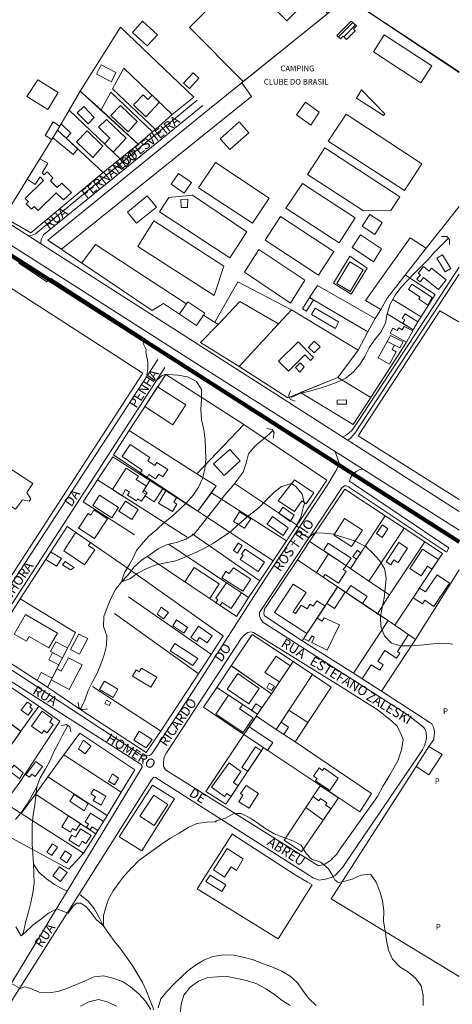
# Model space of a CAD drawing. Units: metres. Extents: x 19495 to 25372, y 4435 to 9228.
# Drawn here: x 22462 to 22691, y 6355 to 6877 of the extents above; entities that cross this region are included whole.
import ezdxf

# ---------------------------------------------------------------- set-up
doc = ezdxf.new("R2010")
doc.units = ezdxf.units.M
doc.header["$LTSCALE"] = 1.27
for name, color, linetype, lineweight in [('574', 14, 'Continuous', 15), ('CLUBE', 14, 'Continuous', 15), ('CONST_R_E_FUND', 14, 'Continuous', 15), ('CUL_PAST_E_TOP', 3, 'Continuous', 15), ('CURVA_MESTRA', 251, 'Continuous', 9), ('EDIF_RES', 250, 'Continuous', 18), ('FERROVIA_TOP', 250, 'Continuous', 15), ('JARDIM', 3, 'Continuous', 15), ('MURO_E_GRADE', 14, 'Continuous', 18), ('QDA_ESP', 14, 'Continuous', 15), ('RIO_PERENE', 14, 'Continuous', 15), ('TOP_N_640', 14, 'Continuous', 15), ('VIA_N_PAV_M_FIO', 250, 'Continuous', 15), ('VIA_PAV_M_FIO', 251, 'Continuous', 15)]:
    doc.layers.add(name, color=color, linetype=linetype, lineweight=lineweight)
doc.styles.add('Arial', font='Arial.ttf')

# ---------------------------------------------------------------- blocks, each defined once
blk = doc.blocks.new('COD012')
at = {"layer": '574', "flags": 128}
blk.add_lwpolyline([(-2, 2.98), (0, 1.04), (0, -1.06), (-2, -3.01)], dxfattribs=at)
blk = doc.blocks.new('Group-22-1')
at = {"layer": 'CLUBE'}
for p, q in [((9672.64, 1491.5), (9680.25, 1499.11)), ((9675.5, 1491.53), (9681.76, 1497.79))]:
    blk.add_line(p, q, dxfattribs=at)

msp = doc.modelspace()

# ---------------------------------------------------------------- hatches: boundary and pattern name
at = {"layer": 'TOP_N_640', "linetype": 'Continuous', "lineweight": 0}
msp.add_hatch(color=14, dxfattribs=at).paths.add_polyline_path([(22735.23, 6822.5), (22635.25, 6888.44)])

# ---------------------------------------------------------------- linework, layer by layer
at = {"layer": 'CLUBE', "linetype": 'Continuous', "flags": 128}
for points in [[(22580.3, 6843.89), (22551.8, 6872.43), (22579.32, 6899.98), (22603.35, 6875.97), (22608.28, 6880.91), (22607.46, 6881.73), (22615.39, 6889.66), (22625.13, 6879.91)], [(22534.92, 6868.59), (22527.02, 6875.79), (22521.68, 6869.93), (22529.49, 6862.81)], [(22637.48, 6875.89), (22629.92, 6868.34), (22631.72, 6866.54), (22633.17, 6867.98), (22634.97, 6866.18), (22639.61, 6870.81), (22638.64, 6871.78), (22640.3, 6873.43)], [(22556.76, 6845.75), (22553.73, 6848.57), (22548.67, 6843.12), (22551.8, 6840.2)], [(22620.54, 6827.69), (22613.33, 6832.94), (22608.5, 6826.29), (22616.05, 6820.8)]]:
    msp.add_lwpolyline(points, close=True, dxfattribs=at)
at = {"layer": 'CONST_R_E_FUND', "linetype": 'Continuous', "flags": 128}
for points in [[(22482.31, 6838.07), (22476.8, 6829.1), (22465.75, 6835.89), (22471.58, 6844.85)], [(22517.95, 6621.66), (22524.67, 6617.27), (22521.27, 6612.06), (22514.5, 6616.49)], [(22489.4, 6434.21), (22486.07, 6436.48), (22483.39, 6432.56), (22486.96, 6430.13)]]:
    msp.add_lwpolyline(points, close=True, dxfattribs=at)
at = {"layer": 'CURVA_MESTRA', "linetype": 'Continuous', "flags": 128}
for points in [[(22691.27, 6546), (22686.27, 6546.45), (22680.77, 6546.09), (22675.67, 6545.69), (22669.33, 6545.15), (22669.27, 6545.14), (22663.95, 6545.13), (22663.72, 6545.13), (22658.82, 6546.53), (22655.07, 6550.43), (22653.22, 6555.34), (22652.97, 6560.39), (22653.92, 6565.39), (22654.92, 6570.35), (22655.42, 6575.5), (22655.92, 6580.96), (22655.07, 6586.01), (22652.36, 6590.31), (22648.86, 6594.22), (22645.16, 6597.72), (22639.61, 6600.51), (22639.55, 6600.53), (22637.06, 6601.44), (22633.58, 6602.37), (22630.79, 6603.3), (22628.42, 6604.09), (22628.21, 6604.16), (22623.21, 6604.71), (22618.41, 6604.96), (22616.41, 6603.7), (22614.61, 6602.45), (22608.81, 6605.95), (22609.76, 6607.75), (22608.41, 6608.7), (22610.71, 6613.21), (22612.06, 6618.11), (22612.71, 6620.42), (22612.56, 6621.04), (22611.56, 6625.37), (22608.31, 6629.37), (22605.85, 6630.99), (22605.81, 6631.02), (22600.51, 6629.47), (22596.41, 6626.06), (22592.36, 6622.26), (22588.56, 6618.25), (22582.49, 6613.49), (22582.36, 6613.39), (22577.73, 6609.38), (22577.46, 6609.14), (22573.56, 6605.48), (22569.01, 6602.48), (22564.66, 6599.47), (22559.86, 6596.82), (22559.16, 6596.48), (22555.57, 6594.71), (22555.06, 6594.46), (22550.21, 6592.31), (22544.66, 6590.15), (22539.21, 6589.05), (22534.01, 6587.94), (22529.01, 6585.94), (22524.11, 6583.38), (22520.35, 6580.53), (22515.88, 6579.07), (22517.55, 6583.88), (22520.25, 6588.43), (22521.75, 6590.99), (22523.9, 6595.54), (22527.2, 6599.55), (22530.7, 6603.6), (22534.65, 6606.76), (22538.35, 6610.21), (22542.6, 6613.57), (22546.6, 6617.22), (22550.3, 6620.83), (22553.75, 6624.89), (22556.65, 6629.04), (22558.7, 6633.65), (22559.95, 6638.6), (22560.45, 6643.91), (22560.25, 6649.16), (22560.1, 6654.41), (22559.45, 6659.42), (22558.3, 6664.87), (22557.9, 6670.48), (22558.3, 6675.53), (22558.2, 6680.79), (22555.55, 6685.14), (22550.75, 6687.59), (22545.75, 6688.43), (22540.55, 6688.83), (22539.3, 6689.03), (22537, 6688.08), (22534.1, 6685.18), (22529.35, 6688.68), (22529.75, 6691.83), (22529.9, 6695.53), (22528.7, 6700.59), (22528.85, 6701.94), (22527.4, 6705.19), (22528.2, 6707.64), (22478.29, 6739.79), (22476.44, 6737.89), (22461.34, 6747.89)], [(22675.48, 6354.58), (22675.48, 6360.08), (22674.43, 6364.99), (22671.53, 6369.09), (22667.43, 6372.44), (22663.18, 6375.19), (22659.23, 6379.24), (22657.18, 6383.99), (22656.13, 6389), (22655.43, 6394.1), (22654.63, 6399.35), (22654.73, 6404.76), (22654.03, 6410.01), (22652.53, 6415.02), (22650.68, 6419.92), (22647.83, 6424.07), (22647.53, 6424.27), (22642.58, 6423.57), (22637.88, 6421.61), (22632.93, 6420.06), (22630.58, 6419.86), (22628.83, 6421.21), (22628.03, 6422.66), (22625.37, 6427.06), (22621.47, 6430.61), (22616.37, 6432.21), (22613.57, 6435.16), (22610.97, 6439.46), (22606.57, 6441.91), (22601.77, 6443.56), (22596.77, 6445.46), (22592.27, 6448.11), (22588.12, 6451.26), (22583.72, 6454.01), (22579.22, 6456.36), (22575.42, 6456.36), (22570.87, 6453.8), (22565.52, 6452.2), (22566.17, 6451.85), (22560.97, 6451.69), (22555.82, 6450.94), (22551.22, 6448.83), (22546.42, 6445.93), (22541.77, 6443.22), (22537.22, 6440.22), (22533.17, 6437.21), (22529.02, 6434.26), (22524.92, 6431.25), (22521.44, 6427.73), (22521.37, 6427.65), (22517.77, 6423.84), (22517.37, 6423.31), (22514.72, 6419.74), (22511.52, 6415.38), (22509.07, 6410.93), (22507.72, 6407.27), (22506.37, 6402.32), (22506.32, 6397.21), (22506.37, 6396.91), (22502.42, 6400.21), (22499.27, 6404.37), (22497.22, 6406.97), (22494.27, 6408.82), (22492.07, 6408.87), (22490.27, 6407.26), (22487.72, 6403.61), (22482.57, 6405.56), (22481.57, 6405.91), (22477.16, 6403.5), (22473.01, 6400.15), (22468.91, 6397.19), (22465.21, 6393.64), (22462.76, 6391.53), (22459.91, 6396.29)], [(22618.83, 6354.69), (22614.93, 6358.45), (22611.93, 6362.55), (22608.98, 6366.6), (22605.23, 6370.25), (22600.73, 6372.85), (22595.53, 6375.1), (22590.48, 6376.9), (22585.58, 6378.9), (22580.32, 6380.19), (22575.12, 6381.29), (22569.82, 6381.39), (22564.27, 6380.58), (22559.37, 6378.73), (22555.07, 6376.07), (22551.02, 6372.92), (22547.22, 6369.41), (22543.37, 6365.71), (22539.92, 6362), (22536.67, 6358.2), (22535.22, 6353.34)], [(22531.47, 6352.49), (22528.57, 6356.89), (22525.12, 6360.79), (22520.62, 6364.54), (22516.42, 6367.34), (22511.32, 6369.04), (22506.42, 6370.29), (22501.42, 6369.74), (22496.72, 6367.78), (22492.12, 6365.73), (22488.19, 6364.21), (22487.8, 6364.07), (22482.32, 6362.02), (22482.15, 6362), (22477.37, 6361.27), (22472.32, 6361.76), (22467.37, 6363.86), (22464.8, 6364.51), (22462.2, 6363.7), (22457.39, 6366.49)], [(22605.13, 6354.64), (22600.88, 6357.29), (22596.78, 6360.44), (22592.23, 6363.54), (22587.43, 6366.04), (22582.03, 6367.83), (22577.13, 6368.88), (22571.92, 6369.98), (22566.77, 6369.88), (22561.57, 6369.47), (22556.62, 6367.52), (22552.27, 6364.41), (22548.92, 6360.16), (22547.42, 6355.35), (22546.87, 6350.3)], [(22513.27, 6354.28), (22508.77, 6356.48), (22503.72, 6357.88), (22498.57, 6356.62), (22494.12, 6354.32)]]:
    msp.add_lwpolyline(points, dxfattribs=at)
at = {"layer": 'EDIF_RES', "linetype": 'Continuous', "flags": 128}
for points in [[(22654.93, 6868.63), (22680.16, 6852.17), (22674.36, 6843.27), (22649.29, 6859.63)], [(22512.88, 6848.68), (22505.06, 6852.68), (22502.59, 6847.85), (22510.53, 6843.79)], [(22528.67, 6825.27), (22522.21, 6831.51), (22527.38, 6836.86), (22529.87, 6834.45), (22532.04, 6836.7), (22536, 6832.89)], [(22501.47, 6824.89), (22495.86, 6830.63), (22492.49, 6827.34), (22498.23, 6821.48)], [(22524.1, 6822.75), (22515.26, 6831.16), (22510.29, 6825.93), (22519.33, 6817.33)], [(22479.75, 6822.58), (22475.45, 6815.26), (22478.95, 6813.19), (22483.29, 6820.32)], [(22482.02, 6818.17), (22486.61, 6813.94), (22489.11, 6816.62), (22483.97, 6821.48)], [(22508.01, 6823.8), (22518.39, 6813.94), (22511.4, 6806.58), (22506.89, 6810.88), (22509.77, 6813.91), (22503.66, 6819.71)], [(22583.36, 6816.77), (22578.15, 6822.56), (22568.09, 6813.5), (22573.15, 6807.89)], [(22482.02, 6818.17), (22492.79, 6808.23), (22490.23, 6805.31), (22479.5, 6814.09)], [(22506.01, 6809.61), (22497.62, 6817.72), (22492.11, 6812.02), (22500.78, 6803.65)], [(22481.29, 6784.97), (22471.72, 6775.58), (22469.64, 6777.7), (22468.2, 6776.28), (22465.45, 6779.07), (22466.61, 6780.21), (22464.92, 6781.93), (22474.63, 6791.47), (22472.78, 6793.36), (22470.22, 6789.39), (22465.96, 6792.12), (22472.69, 6803.05), (22476.9, 6800.7), (22473.86, 6795.57), (22475, 6794.51), (22476.47, 6796.1), (22479.59, 6792.93), (22478.33, 6791.24), (22481.91, 6787.71), (22484.32, 6790.1), (22489.34, 6785.12), (22485.11, 6781.34)], [(22552.88, 6790.46), (22546.06, 6795.16), (22542.2, 6789.55), (22549.06, 6784.82)], [(22534.34, 6777.33), (22529.43, 6783.31), (22519, 6774.75), (22523.78, 6768.93)], [(22550.92, 6781.57), (22547.37, 6781.5), (22547.46, 6777.15), (22550.8, 6777.22)], [(22653.83, 6769.17), (22647.36, 6773.46), (22643.3, 6767.33), (22649.96, 6762.92)], [(22653.54, 6755.32), (22642.39, 6762.79), (22637.88, 6756.06), (22649.27, 6748.42)], [(22687.15, 6743.15), (22682.85, 6750.33), (22685.85, 6752.13), (22690.17, 6744.91)], [(22636.88, 6732.77), (22629.86, 6736.97), (22636.72, 6748.45), (22643.77, 6744.24)], [(22687.78, 6738.9), (22680.02, 6745.15), (22678.67, 6743.47), (22675.68, 6745.88), (22672.93, 6742.48), (22674.12, 6741.52), (22672.26, 6739.21), (22673.96, 6737.84), (22675.76, 6740.07), (22683.58, 6733.78)], [(22680.31, 6729.6), (22669.56, 6736.62), (22667.7, 6733.77), (22673.91, 6729.71), (22673.21, 6728.64), (22677.96, 6725.54)], [(22546.49, 6720.8), (22555.6, 6714.78), (22559.96, 6721.25), (22551.05, 6727.26), (22546.55, 6720.89)], [(22615.46, 6729.56), (22617.55, 6728.24), (22613.79, 6722.26), (22611.63, 6723.62)], [(22630.72, 6716.61), (22618.42, 6723.89), (22616.47, 6720.59), (22629.14, 6713.09)], [(22672.77, 6716.64), (22666, 6720.89), (22664.51, 6718.51), (22665.85, 6717.67), (22664.76, 6715.94), (22670.31, 6712.46)], [(22670.04, 6711.81), (22666.74, 6705.88), (22658.09, 6710.68), (22659.53, 6713.27), (22661.84, 6711.99), (22662.68, 6713.5), (22664.45, 6712.51), (22665.42, 6714.26)], [(22617.54, 6697.84), (22609.34, 6706.09), (22599.03, 6695.85), (22604.28, 6690.56), (22612.95, 6699.17), (22615.96, 6696.13)], [(22621.03, 6703.47), (22617.9, 6706.39), (22614.82, 6703.09), (22617.86, 6700.25)], [(22656.56, 6706.19), (22651.79, 6697.57), (22657.67, 6694.31), (22661.3, 6700.86), (22659.21, 6702.02), (22660.44, 6704.23)], [(22664.95, 6706.09), (22658.22, 6709.48), (22656.56, 6706.19), (22663.19, 6702.84)], [(22612.6, 6692.77), (22610.42, 6694.98), (22607.9, 6692.5), (22610.31, 6690.05)], [(22534.98, 6682.21), (22528.2, 6671.8), (22543.06, 6662.13), (22549.92, 6672.67)], [(22634.98, 6675.28), (22630.08, 6675.26), (22630.09, 6673.06), (22634.92, 6673.07)], [(22530.82, 6644.78), (22520.41, 6651.7), (22516.16, 6645.3), (22526.88, 6638.17), (22525.77, 6636.5), (22529.39, 6634.31), (22530.37, 6635.79), (22533.91, 6633.44), (22535.63, 6636.02), (22537.77, 6634.6), (22540.32, 6638.44), (22534.58, 6642.25), (22533.52, 6640.66), (22529.82, 6643.12)], [(22573.15, 6649.11), (22578.66, 6643.13), (22570.2, 6635.34), (22564.58, 6641.45)], [(22524.95, 6634.97), (22518.43, 6639.21), (22511.2, 6627.9), (22516.22, 6624.47), (22518.05, 6627.82), (22520.15, 6626.46), (22519.13, 6624.9), (22523.73, 6621.91), (22524.43, 6622.99), (22526.51, 6621.64), (22528.9, 6625.32), (22527, 6626.55), (22529.07, 6629.72), (22523.7, 6633.22)], [(22531.22, 6633.09), (22537.98, 6628.57), (22533.22, 6621.4), (22528.43, 6624.59), (22529.54, 6626.19), (22527.63, 6627.51), (22531.08, 6632.88)], [(22607.37, 6616.14), (22598.86, 6621.9), (22607.39, 6632.99), (22617.63, 6626.07), (22613.7, 6620.27), (22611.3, 6621.89)], [(22539.53, 6627.53), (22535.45, 6620.7), (22542.85, 6616.28), (22545.14, 6620.12), (22543.49, 6621.1), (22545.1, 6623.8)], [(22510.79, 6612.85), (22500.69, 6619.42), (22504.22, 6624.85), (22514.26, 6618.33)], [(22501.27, 6617.11), (22508.44, 6612.42), (22501.55, 6601.9), (22493.17, 6607.39), (22498.31, 6615.24), (22499.66, 6614.35)], [(22605.13, 6611), (22599.18, 6615.36), (22601.3, 6618.44), (22607.31, 6614.29), (22605.3, 6611.26)], [(22584.29, 6612.39), (22578.27, 6616.08), (22575.14, 6610.97), (22580.93, 6607.43)], [(22604.16, 6607.66), (22595.8, 6613.56), (22592.9, 6609.46), (22601.39, 6603.46)], [(22643.4, 6606.41), (22633.95, 6612.57), (22628.21, 6603.76), (22637.65, 6597.61)], [(22656.76, 6607.13), (22653.97, 6609.09), (22650.79, 6604.6), (22653.9, 6602.4)], [(22491.61, 6605.19), (22499.53, 6599.74), (22498.49, 6598.23), (22501.79, 6595.96), (22496.25, 6587.92), (22485.33, 6595.45), (22491.74, 6605.37)], [(22577.6, 6599.48), (22575.12, 6595.49), (22577.24, 6594.18), (22579.73, 6598.19)], [(22581.28, 6596.2), (22591.48, 6589.34), (22588.22, 6584.49), (22578.74, 6590.87), (22580.19, 6593.02), (22579.35, 6593.59)], [(22622.78, 6595.54), (22634.77, 6587.56), (22637.35, 6591.44), (22625.2, 6599.52), (22622.74, 6595.49)], [(22642.62, 6594.16), (22640.25, 6591.03), (22638.33, 6592.48), (22640.8, 6595.74)], [(22667.34, 6596.81), (22662.71, 6599.84), (22656.01, 6589.6), (22658.37, 6588.05), (22660.1, 6590.7), (22662.35, 6589.23)], [(22683.6, 6590.85), (22675.18, 6596.36), (22668.48, 6586.12), (22674.53, 6582.16), (22677.84, 6587.21), (22680.2, 6585.67), (22683.62, 6590.84)], [(22478.45, 6594.85), (22475.82, 6590.8), (22481.5, 6587.22), (22484.09, 6591.31), (22478.37, 6594.91)], [(22634.77, 6587.56), (22625.38, 6593.73), (22619.07, 6583.87), (22622.68, 6581.44), (22623.6, 6582.88), (22630.78, 6578.28), (22634.76, 6584.49), (22633.12, 6585.54), (22634.73, 6587.5)], [(22486.13, 6589.81), (22490.76, 6586.58), (22488.96, 6585.31), (22484.59, 6588.02)], [(22562.67, 6570.11), (22549.45, 6578.97), (22554.39, 6586.57), (22567.63, 6577.95)], [(22575.21, 6586.44), (22584.37, 6580.48), (22580.13, 6573.96), (22569.04, 6581.17), (22571.17, 6584.45), (22572.83, 6583.37)], [(22673.69, 6575.61), (22670.25, 6570.59), (22675.12, 6567.26), (22676.47, 6569.23), (22681.21, 6565.99), (22689.54, 6578.19), (22682.98, 6582.67), (22676.84, 6573.68)], [(22571.39, 6578.5), (22579.43, 6573.13), (22573.89, 6564.91), (22569.16, 6568.1), (22568.07, 6566.49), (22565.89, 6567.95), (22566.95, 6569.52), (22565.87, 6570.25)], [(22613.57, 6573.25), (22606.7, 6577.74), (22596.9, 6562.76), (22614.02, 6551.56), (22623.61, 6566.16), (22619.26, 6569), (22617.41, 6566.18), (22615.8, 6567.23), (22614.1, 6564.65), (22610.98, 6566.69), (22608.06, 6562.23), (22606.81, 6563.05)], [(22634.29, 6573.59), (22630.27, 6576.31), (22624.51, 6567.53), (22628.55, 6564.93)], [(22643.4, 6567.44), (22634.73, 6573.29), (22637.33, 6577.06), (22645.84, 6571.17)], [(22536.92, 6565.63), (22540.7, 6562.81), (22538.12, 6559.36), (22534.68, 6561.93)], [(22482.02, 6551.78), (22465.09, 6561.64), (22459.08, 6551.32), (22465.56, 6547.55), (22467, 6550.02), (22477.37, 6543.98)], [(22612.18, 6548.75), (22614.05, 6551.54), (22619.42, 6559.78), (22622.07, 6558.24), (22623.08, 6559.88), (22631.35, 6556.23), (22624.76, 6542.77), (22616.59, 6546.82), (22617.86, 6549.66), (22616.71, 6550.32), (22614.79, 6547.53), (22612.4, 6549.05)], [(22544.92, 6558.88), (22550.89, 6554.79), (22548.82, 6551.77), (22542.98, 6555.77)], [(22563.86, 6550.31), (22556.6, 6555.45), (22552.61, 6549.56), (22555.8, 6547.4), (22557.2, 6549.46), (22561.22, 6546.75)], [(22493.37, 6551.35), (22498.05, 6548.92), (22493.73, 6540.61), (22488.96, 6543.08)], [(22653.56, 6521.08), (22671.55, 6548.52), (22667.83, 6551.05), (22661.97, 6542.11), (22663.23, 6541.28), (22661.49, 6538.65), (22655.32, 6542.69), (22651.55, 6536.94), (22654.45, 6535.05), (22652.54, 6532.13), (22648.07, 6535.06), (22643.24, 6527.7)], [(22487.37, 6544.06), (22481.04, 6547.18), (22478.37, 6542.04), (22484.68, 6538.78)], [(22556.23, 6538.4), (22544.18, 6546.33), (22541.66, 6542.5), (22553.59, 6534.65)], [(22484.64, 6538.79), (22479.28, 6541.57), (22477.34, 6537.69), (22482.75, 6534.99)], [(22481.7, 6532.94), (22478.65, 6527.09), (22488.23, 6522.02), (22495.08, 6534.95), (22487.81, 6538.81), (22484, 6531.6)], [(22599.49, 6526.08), (22605.15, 6534.54), (22597.69, 6539.54), (22591.83, 6530.93)], [(22521.76, 6529.07), (22531.42, 6523.21), (22534.58, 6528.42), (22526.52, 6533.31), (22525.28, 6531.28), (22523.59, 6532.31)], [(22479.18, 6527.98), (22476.73, 6523.18), (22471.29, 6526.67), (22473.34, 6530.94)], [(22588.82, 6522.55), (22577.37, 6530.42), (22571.72, 6522.2), (22583.2, 6514.3)], [(22513.96, 6522.07), (22506.94, 6526.32), (22504.32, 6521.98), (22511.47, 6517.65)], [(22596.78, 6523.74), (22594.09, 6525.26), (22592.73, 6522.86), (22595.23, 6521.44)], [(22580, 6514), (22572.49, 6518.92), (22565.75, 6508.85), (22580.29, 6499.12), (22585.54, 6506.95), (22578.39, 6511.66), (22579.91, 6513.85)], [(22468.84, 6511.55), (22466.52, 6508.32), (22462.85, 6510.95), (22466.01, 6515.34), (22468.17, 6513.79), (22467.33, 6512.64)], [(22510.16, 6515.14), (22507.97, 6516.31), (22507.08, 6514.63), (22509.34, 6513.43)], [(22587.87, 6508.85), (22590.1, 6512.39), (22586.9, 6514.39), (22584.7, 6510.9)], [(22479.15, 6506.59), (22473.83, 6510.42), (22468.22, 6502.64), (22473.74, 6498.66), (22474.85, 6500.21), (22476.59, 6498.96), (22479.78, 6503.39), (22477.92, 6504.72)], [(22607.72, 6494.27), (22614.45, 6504.44), (22604.51, 6510.94), (22600.31, 6504.69), (22604.34, 6502.06), (22601.8, 6498.18)], [(22583.48, 6502.28), (22580.7, 6498.19), (22591.18, 6491.06), (22593.12, 6489.74), (22595.97, 6493.92)], [(22532.13, 6495.55), (22525.31, 6499.84), (22522.37, 6495.18), (22528.94, 6491.05)], [(22499.65, 6492.01), (22495.82, 6495.08), (22493.04, 6490.47), (22496.72, 6487.82)], [(22589.89, 6489.58), (22582.71, 6478.65), (22579.58, 6480.72), (22586.78, 6491.58), (22589.94, 6489.55)], [(22678.63, 6491.77), (22671.81, 6481.13), (22678.6, 6476.73), (22685.62, 6487.56)], [(22463.9, 6477.93), (22458.98, 6481.91), (22456.6, 6478.96), (22461.83, 6474.73)], [(22474.13, 6481.17), (22470.45, 6483.89), (22465.25, 6476.87), (22467.14, 6475.48), (22468.39, 6477.16), (22470.16, 6475.85)], [(22579.06, 6478.6), (22572.79, 6483.09), (22563.58, 6470.22), (22570.44, 6465.31), (22571.63, 6466.97), (22573.9, 6465.36), (22577.57, 6470.9), (22575.13, 6472.64)], [(22511.2, 6477.28), (22514.29, 6475.06), (22512.09, 6471.52), (22509.01, 6473.43)], [(22630.49, 6475.07), (22626.14, 6468.55), (22618.61, 6473.57), (22619.4, 6474.76), (22617.52, 6476.01), (22620.45, 6480.42), (22622.34, 6479.16), (22623.09, 6480.28)], [(22581.81, 6471.08), (22588.43, 6466.94), (22583.52, 6459.09), (22577.98, 6462.56), (22580.16, 6466.05), (22578.8, 6466.9)], [(22498.24, 6461.56), (22490.88, 6466.41), (22488.49, 6462.79), (22496.18, 6457.73)], [(22507.57, 6465.4), (22501.2, 6469.24), (22499.65, 6466.67), (22502.16, 6465.16), (22500.95, 6463.15), (22505.09, 6460.66)], [(22532.97, 6466.04), (22525.65, 6454.84), (22533.14, 6449.94), (22540.44, 6461.1)], [(22626.73, 6458.75), (22622.7, 6452.76), (22613.38, 6459.41), (22617.29, 6465.27), (22620.35, 6463.1), (22621.19, 6464.27), (22624.54, 6461.87), (22623.84, 6460.9), (22626.77, 6458.72)], [(22494.12, 6450.93), (22487.78, 6455.11), (22484.23, 6449.17), (22488.82, 6446.43), (22489.97, 6448.35), (22491.71, 6447.31)], [(22503.39, 6447.38), (22506.28, 6452.11), (22499.51, 6456.55), (22496.67, 6451.82), (22498.47, 6450.66), (22497.3, 6449.01), (22499.35, 6447.7), (22500.31, 6449.2)], [(22499.87, 6444.7), (22494.2, 6448.18), (22491.48, 6443.76), (22489.6, 6444.91), (22487.94, 6442.2), (22493.42, 6438.83), (22495.14, 6441.62), (22497.02, 6440.47)], [(22482.03, 6438.46), (22479.39, 6440.33), (22476.27, 6435.92), (22479.01, 6433.99)], [(22580.34, 6432.34), (22571.83, 6437.79), (22564.57, 6426.46), (22570.47, 6422.67), (22573.88, 6427.99), (22576.7, 6426.19)], [(22487.14, 6425.13), (22483.01, 6428.1), (22479.49, 6423.22), (22483.63, 6420.23)], [(22562.88, 6423.64), (22571.1, 6418.59), (22568.94, 6415.09), (22560.5, 6420.29)]]:
    msp.add_lwpolyline(points, close=True, dxfattribs=at)
at = {"layer": 'FERROVIA_TOP', "linetype": 'Continuous', "lineweight": 211}
msp.add_line((21660.06, 7261.25), (22694.58, 6600.19), dxfattribs=at)
at = {"layer": 'JARDIM', "linetype": 'Continuous', "flags": 128}
for points in [[(22579.54, 6843.27), (22584.6, 6835.97), (22484.13, 6755.06), (22476.91, 6759.94)], [(22494.8, 6747.85), (22502.1, 6757.53), (22550.43, 6726.02)]]:
    msp.add_lwpolyline(points, dxfattribs=at)
for points in [[(22642.87, 6839.55), (22640.19, 6835.07), (22654.58, 6825.92), (22655.34, 6826.82)], [(22674.8, 6800.39), (22665.7, 6786.25), (22625.33, 6812.26), (22634.83, 6826.6)], [(22663.13, 6782.86), (22623.51, 6808.87), (22614.41, 6794.72), (22643.93, 6775.38), (22658.43, 6775.59)], [(22594.02, 6782.2), (22585.23, 6768.95), (22556.71, 6787.54), (22565.6, 6800.98)], [(22639.5, 6771.71), (22631.06, 6758.51), (22602.94, 6776.84), (22611.63, 6789.94)], [(22582.3, 6764.37), (22573.25, 6750.58), (22536.07, 6774.92), (22540.97, 6782.44), (22553.38, 6783.66)], [(22569.97, 6746.2), (22532.99, 6770.19), (22524.49, 6756.59), (22564.86, 6730.63)], [(22628.23, 6753.88), (22620.09, 6741.33), (22591.92, 6759.86), (22600.01, 6772.51)], [(22677.09, 6755.72), (22668.63, 6761.22), (22645, 6728.02), (22653.17, 6723.27), (22656.46, 6729.2)], [(22612.92, 6738.77), (22588.48, 6754.93), (22580.9, 6742.88), (22605.34, 6726.52)], [(22599.06, 6715.66), (22578.54, 6727.49), (22567.01, 6715.16), (22565.32, 6716.42), (22577.41, 6737.85), (22605.81, 6723.07)], [(22650.13, 6718.39), (22646.23, 6711.31), (22615.46, 6729.56), (22619.55, 6735.98)]]:
    msp.add_lwpolyline(points, close=True, dxfattribs=at)
at = {"layer": 'MURO_E_GRADE', "linetype": 'Continuous'}
for p, q in [((22694.58, 6848.62), (22635.46, 6888.2)), ((22659.42, 6728.47), (22674.48, 6719.33)), ((22670.31, 6712.46), (22656.52, 6720.82)), ((22666.74, 6705.88), (22647.79, 6676.59)), ((22575.77, 6631.04), (22608.47, 6609.13)), ((22519.65, 6570.99), (22563.49, 6540.46)), ((22512.09, 6562.14), (22556.42, 6530.5)), ((22500.57, 6523.56), (22536.51, 6500.12))]:
    msp.add_line(p, q, dxfattribs=at)
at = {"layer": 'MURO_E_GRADE', "linetype": 'Continuous', "flags": 128}
for points in [[(22694.58, 6848.99), (22635.25, 6888.44), (22561.55, 6828.81), (22476.91, 6759.94), (22532.16, 6722.58), (22538.08, 6726.35), (22555.6, 6714.78), (22559.29, 6720.16), (22567.01, 6715.16), (22578.54, 6727.49), (22599.06, 6715.66), (22605.81, 6723.07), (22641.06, 6701.59), (22646.23, 6711.31), (22650.13, 6718.39), (22653.17, 6723.27), (22656.46, 6729.2), (22677.09, 6755.72), (22694.58, 6777.69)], [(22666.14, 6741.29), (22681.97, 6731.09), (22672.77, 6716.64)], [(22694.39, 6716.7), (22684.31, 6722.47), (22641.15, 6656.23), (22694.58, 6622.66)], [(22556.22, 6616.37), (22511.27, 6645.21), (22503.13, 6632.96), (22550.67, 6602.55)], [(22522.78, 6603.83), (22495.55, 6621.35), (22503.13, 6632.96)], [(22553.34, 6604.43), (22589.06, 6579.6), (22596.14, 6590.06)], [(22541.15, 6598.71), (22583.15, 6570.64), (22589.06, 6579.6)], [(22529.45, 6592.38), (22576.73, 6560.68), (22583.15, 6570.64)], [(22685.72, 6593.99), (22660.53, 6556.05), (22671.55, 6548.52), (22694.58, 6585.34)], [(22630.19, 6576.19), (22611.49, 6547.71), (22638.68, 6530.63), (22656.97, 6558.42), (22630.27, 6576.31)], [(22574.1, 6534.44), (22595.2, 6519.6), (22587.87, 6508.85), (22566.25, 6523), (22573.96, 6534.53)], [(22653.56, 6521.08), (22679.05, 6504.57), (22680.14, 6503.76), (22681.23, 6501.71), (22681.61, 6499.2), (22681.4, 6497.5), (22681.13, 6495.51), (22678.63, 6491.77), (22671.81, 6481.13), (22626.94, 6411.09), (22694.58, 6370.07)], [(22574.38, 6445.28), (22555.98, 6416.49), (22598.8, 6389.86), (22616.85, 6418.45)], [(22616.85, 6418.45), (22614.39, 6419.99), (22607.84, 6423.88), (22574.28, 6445.57)]]:
    msp.add_lwpolyline(points, dxfattribs=at)
for points in [[(22554.24, 6835.61), (22542.73, 6826.43), (22517.15, 6851), (22511.07, 6840.09), (22533.87, 6818.54), (22532.27, 6817.35), (22510.21, 6838.29), (22505.2, 6828.92), (22494.01, 6838.84), (22515.4, 6872.71)], [(22533.87, 6818.54), (22511.07, 6840.09), (22517.15, 6851), (22542.73, 6826.43)], [(22515.17, 6803), (22488.19, 6828.68), (22494.01, 6838.84), (22524.72, 6810.79)], [(22524.72, 6810.79), (22532.27, 6817.35), (22510.21, 6838.29), (22505.2, 6828.92)], [(22506.26, 6795.81), (22515.17, 6803), (22488.19, 6828.68), (22482.02, 6818.17)], [(22506.26, 6795.81), (22467.89, 6763.7), (22453.6, 6772.09), (22482.02, 6818.17)], [(22645.87, 6745.12), (22636.76, 6751.43), (22628.06, 6737.08), (22637.37, 6731.27)], [(22441.9, 6744.31), (22406.77, 6688.87), (22329.93, 6567.84), (22410.02, 6509.03), (22527.13, 6689.56)], [(22578.15, 6693.04), (22557.74, 6705.77), (22567.01, 6715.16), (22578.54, 6727.49), (22599.06, 6715.66)], [(22578.15, 6693.04), (22603.89, 6676.37), (22630.41, 6687.26), (22641.06, 6701.59), (22605.81, 6723.07), (22599.06, 6715.66)], [(22539.32, 6688.78), (22519.97, 6659.2), (22555.71, 6636.22), (22580.59, 6662.32)], [(22630.41, 6687.26), (22610.56, 6679.23), (22638.49, 6662.3), (22647.79, 6676.59)], [(22519.97, 6659.2), (22511.63, 6646.2), (22556.22, 6616.37), (22566.06, 6629.76), (22555.71, 6636.22)], [(22580.59, 6662.32), (22555.71, 6636.22), (22566.06, 6629.76), (22563.49, 6626.17), (22603.21, 6600.62), (22624.54, 6632.74)], [(22655.51, 6613.99), (22634, 6628.12), (22615.46, 6600.34), (22637.11, 6586.05)], [(22603.21, 6600.62), (22563.49, 6626.17), (22556.22, 6616.37), (22596.14, 6590.06)], [(22655.51, 6613.99), (22637.11, 6586.05), (22646.87, 6579.41), (22665.51, 6607.32)], [(22520.65, 6585.19), (22487.16, 6608.25), (22462.24, 6569.91), (22491.52, 6552.22), (22476.72, 6523.16), (22494.44, 6511.14), (22528.98, 6488.57), (22536.81, 6500.27), (22563.34, 6540.51), (22569.66, 6550.42)], [(22665.51, 6607.32), (22646.87, 6579.41), (22657.81, 6572.11), (22676.36, 6600.15)], [(22657.81, 6572.11), (22651.3, 6562.1), (22630.27, 6576.31), (22608.99, 6590.68), (22615.46, 6600.34), (22637.11, 6586.05), (22646.87, 6579.41)], [(22676.36, 6600.15), (22685.72, 6593.99), (22660.53, 6556.05), (22656.97, 6558.42), (22651.3, 6562.1), (22657.81, 6572.11)], [(22608.99, 6590.68), (22591.76, 6564.83), (22591.35, 6563.69), (22591.24, 6562.04), (22591.59, 6560.93), (22611.49, 6547.71), (22630.27, 6576.31)], [(22462.24, 6569.91), (22445.26, 6543.51), (22476.72, 6523.16), (22491.52, 6552.22)], [(22656.97, 6558.42), (22638.68, 6530.63), (22653.56, 6521.08), (22671.55, 6548.52)], [(22595.2, 6519.6), (22573.96, 6534.53), (22585.02, 6551.07), (22606.72, 6536.78)], [(22462.59, 6499.84), (22472.1, 6513.23), (22440.65, 6534.29), (22432.36, 6522.09)], [(22606.72, 6536.78), (22595.2, 6519.6), (22587.87, 6508.85), (22587.27, 6507.85), (22597.77, 6500.84), (22616.92, 6529.92)], [(22616.92, 6529.92), (22597.77, 6500.84), (22607.72, 6494.27), (22626.87, 6523.2)], [(22566.25, 6523), (22587.87, 6508.85), (22580.7, 6498.19), (22559.25, 6512.53)], [(22432.36, 6522.09), (22462.66, 6499.79), (22456.9, 6491.8), (22426.75, 6513.32)], [(22472.1, 6513.23), (22483.19, 6505.26), (22462.02, 6472.94), (22454.09, 6461.89), (22451.07, 6458.01), (22444.51, 6450.5), (22436.65, 6440.8), (22425.69, 6447.82), (22433.81, 6459.26), (22440.72, 6468.99), (22456.9, 6491.8), (22462.59, 6499.84)], [(22607.72, 6494.27), (22597.77, 6500.84), (22587.27, 6507.85), (22580.7, 6498.19), (22642.02, 6457.25), (22648.28, 6466.91)], [(22522.97, 6479.46), (22493.75, 6498.84), (22485.42, 6487.35), (22515.78, 6467.55)], [(22580.7, 6498.19), (22591.05, 6491.23), (22571.14, 6461.2), (22560.44, 6468.02)], [(22485.42, 6487.35), (22515.78, 6467.55), (22508.25, 6455.3), (22476.94, 6475.7)], [(22508.25, 6455.3), (22476.94, 6475.7), (22470.33, 6466.59), (22502.33, 6445.53)], [(22543.96, 6464.12), (22532.21, 6471.4), (22514.67, 6444), (22526.57, 6436.48)], [(22630.77, 6464.57), (22611.22, 6435.94), (22601.91, 6442.25), (22621.11, 6470.98)], [(22470.33, 6466.59), (22502.33, 6445.53), (22495.76, 6435.27), (22462.8, 6456.38)], [(22495.76, 6435.27), (22462.8, 6456.38), (22454.09, 6461.89), (22451.07, 6458.01), (22444.51, 6450.5), (22487.95, 6426.82)]]:
    msp.add_lwpolyline(points, close=True, dxfattribs=at)
at = {"layer": 'QDA_ESP', "linetype": 'Continuous', "flags": 128}
msp.add_lwpolyline([(22469.02, 6630.97), (22443.73, 6647.48), (22440.6, 6642.8), (22435.41, 6643.99), (22434.55, 6642.79), (22437.72, 6638.12), (22434.34, 6633.94), (22459.82, 6617.43), (22463.41, 6622.41), (22467.05, 6621.73), (22467.96, 6622.93), (22465.69, 6626.34)], close=True, dxfattribs=at)
at = {"layer": 'RIO_PERENE', "linetype": 'Continuous', "flags": 128}
for points in [[(22605.7, 6676.67), (22610.35, 6678.67), (22615.35, 6679.92), (22620.45, 6681.38), (22625.3, 6682.93), (22630.1, 6684.69), (22634.7, 6686.84), (22638.6, 6690.14), (22642.05, 6694), (22644.6, 6698.3), (22647.05, 6702.86), (22649.89, 6707.26), (22653.19, 6711.26), (22655.69, 6715.97), (22656.54, 6720.97), (22658.04, 6726.02), (22660.69, 6730.72), (22663.69, 6734.78), (22667.29, 6738.58), (22670.83, 6742.19), (22674.53, 6745.89), (22678.18, 6749.69), (22681.53, 6753.55), (22685.18, 6757.3), (22688.68, 6760.61)], [(22494.2, 6511.63), (22496.55, 6516.33), (22498.3, 6521.38), (22500.49, 6526.09), (22503.04, 6530.69), (22504.94, 6535.39), (22506.69, 6540.25), (22507.94, 6545.3), (22508.04, 6550.4), (22506.28, 6555.3), (22506.58, 6560.6), (22508.33, 6565.36), (22510.23, 6570.21), (22512.78, 6574.86), (22515.88, 6579.07), (22519.33, 6582.72), (22522.62, 6586.92), (22526.52, 6590.38), (22530.82, 6593.33), (22535.27, 6596.39), (22540.07, 6598.69), (22544.97, 6599.79), (22549.87, 6601.6), (22554.27, 6604.2), (22557.57, 6608.31), (22560.77, 6612.36), (22564.27, 6616.81), (22567.37, 6620.82), (22570.42, 6624.82), (22573.92, 6628.73), (22577.16, 6632.83), (22580.31, 6636.98), (22581.81, 6641.84), (22583.06, 6646.69), (22586.46, 6650.74), (22590.56, 6654.15), (22594.31, 6657.5), (22595.71, 6658.7)], [(22459.72, 6453.18), (22463.21, 6457.24), (22466.16, 6461.54), (22468.61, 6466.09), (22471.11, 6470.5), (22472.86, 6475.25), (22475.41, 6479.65), (22477.91, 6484.01), (22480.11, 6488.91), (22482.45, 6493.51), (22484.8, 6498.22), (22487.35, 6502.52)], [(22471.15, 6470.6), (22470.56, 6465.75), (22470.01, 6460.64), (22469.12, 6455.64), (22468.57, 6450.54), (22468.52, 6445.19), (22468.67, 6439.99), (22468.92, 6434.99), (22469.22, 6429.68), (22469.48, 6424.38), (22469.73, 6419.38), (22469.03, 6414.23), (22467.83, 6409.23), (22466.58, 6404.22), (22465.19, 6399.37), (22464.14, 6394.37), (22463.44, 6391.97)], [(22469.24, 6429.4), (22472.08, 6425.19), (22476.13, 6421.74), (22480.38, 6418.74), (22484.88, 6416.29), (22486.98, 6415.39)], [(22494.03, 6413.3), (22498.23, 6409.95), (22501.49, 6406.05), (22503.89, 6401.65), (22506.24, 6397.05), (22509.24, 6392.7), (22512.24, 6388.61), (22515.5, 6384.41), (22518.5, 6380.31), (22521.55, 6375.96), (22524.15, 6371.61), (22526.75, 6367.11), (22529.1, 6362.21), (22531.11, 6357.36), (22532.91, 6352.41)]]:
    msp.add_lwpolyline(points, dxfattribs=at)
at = {"layer": 'VIA_N_PAV_M_FIO', "linetype": 'Continuous', "flags": 128}
for points in [[(22556.01, 6833.97), (22470.44, 6763.33), (22468.58, 6762.54), (22467.13, 6762.45)], [(22473.25, 6758.46), (22473.37, 6760.26), (22474.53, 6762.66), (22558.96, 6831.22)], [(22632.95, 6655.69), (22635.35, 6656.92), (22637.82, 6659.05), (22640.65, 6663.19), (22694.58, 6745.62)], [(22635.93, 6654.07), (22637.34, 6655.16), (22639.51, 6657.84), (22694.58, 6741.95)], [(22400.14, 6489.99), (22535.03, 6696.76)], [(22538.9, 6692.49), (22443.27, 6544.77), (22442.96, 6543.57), (22444, 6541.67), (22445.84, 6540.05), (22527.02, 6486.93), (22528.72, 6486.82), (22530.72, 6487.01), (22531.77, 6487.7), (22532.68, 6489), (22554.01, 6521.52), (22593.59, 6583.07), (22624.67, 6630.03), (22629.12, 6637.46), (22631.2, 6641.44), (22630.81, 6642.95), (22629.77, 6645.45), (22628.94, 6647.81)], [(22643.73, 6638.66), (22642.08, 6638.47), (22640.07, 6637.34), (22638.21, 6635.8), (22637.15, 6634.11), (22636.58, 6632.36), (22689.09, 6596.92), (22687.82, 6594.63), (22636.11, 6629.31), (22634.92, 6629.82), (22633.91, 6629.73), (22632.41, 6628.78), (22589, 6562.7), (22588.94, 6561.05), (22589.62, 6559.3), (22590.76, 6557.54), (22667.02, 6508.69)], [(22453.28, 6359.18), (22526.83, 6480.93), (22526.83, 6481.43), (22526.14, 6482.39), (22525.14, 6482.94), (22442.16, 6535.88)], [(22675.69, 6502.07), (22676.37, 6501.19), (22677.11, 6499.13), (22677.29, 6496.63), (22676.98, 6494.38), (22676.31, 6492.14), (22675.25, 6490.09), (22634.88, 6430.89), (22633.01, 6427.95), (22630.69, 6425.36), (22628.93, 6423.53), (22626.97, 6422.49), (22623.82, 6421.46), (22620.56, 6421.03), (22617.27, 6422.3), (22615.98, 6423.21), (22533.79, 6475.44), (22533.04, 6475.59), (22531.78, 6474.1), (22457.36, 6356.4)]]:
    msp.add_lwpolyline(points, dxfattribs=at)
msp.add_lwpolyline([(22631.53, 6523.77), (22585.82, 6552.12), (22584.38, 6552.48), (22582.82, 6552.09), (22580.76, 6550.7), (22579.3, 6548.96), (22539.63, 6488.45), (22538.51, 6486.06), (22538.1, 6483.61), (22538.13, 6481.16), (22539.12, 6479.5), (22620.22, 6428.58), (22623.17, 6429.36), (22626.54, 6431.44), (22629.81, 6434.72), (22631.68, 6437.61), (22651.32, 6465.39), (22654.36, 6470.92), (22657.95, 6476.8), (22662.2, 6484.27), (22664.05, 6490.11), (22664.93, 6495.46), (22663.55, 6499.08), (22661.66, 6502.7), (22658.98, 6505.23), (22651.69, 6511.04)], close=True, dxfattribs=at)
at = {"layer": 'VIA_PAV_M_FIO', "linetype": 'Continuous'}
msp.add_line((22667.02, 6508.69), (22675.69, 6502.07), dxfattribs=at)
at = {"layer": 'VIA_PAV_M_FIO', "linetype": 'Continuous', "flags": 128}
for points in [[(21666.76, 7261.16), (21916.37, 7101.6), (22131.32, 6964.36), (22319.8, 6844.6), (22453.16, 6759.84), (22555.16, 6694.78), (22694.58, 6606.3)], [(21966.22, 7261.16), (21920.8, 7127.37), (21920.19, 7125.53), (21919.57, 7123.13), (21919.21, 7121.33), (21919.14, 7118.38), (21919.62, 7116.23), (21920.26, 7113.83), (21921.29, 7111.67), (21922.58, 7110.66), (22694.58, 6616.3)]]:
    msp.add_lwpolyline(points, dxfattribs=at)

# ---------------------------------------------------------------- block references
at = {"layer": '574'}
for p, rotation in [((22688.75, 6761.08), 44.99999999999301), ((22604.8, 6676.53), 204.999999986292), ((22596.18, 6658.7), 33.0000000086266), ((22494.24, 6511.79), 234.9999999880796), ((22487.65, 6502.85), 55.99999997458716)]:
    msp.add_blockref('COD012', p, dxfattribs=dict(at, rotation=rotation))
at = {"layer": 'CLUBE'}
msp.add_blockref('Group-22-1', (12958.05, 5376.06), dxfattribs=at)

# ---------------------------------------------------------------- texts
at = {"layer": 'CLUBE', "attachment_point": 1, "line_spacing_factor": 0.959926, "style": 'Arial'}
for s, insert, char_height in [('CAMPING', (22599.98, 6852.35), 3), ('CLUBE DO BRASIL', (22591.23, 6845.29), 2.9998)]:
    msp.add_mtext(s, dxfattribs=dict(at, insert=insert, char_height=char_height))
at = {"layer": 'CUL_PAST_E_TOP', "char_height": 3, "attachment_point": 1, "line_spacing_factor": 0.959926, "style": 'Arial'}
for insert in [(22686.07, 6511.98), (22681.68, 6474.91), (22682.26, 6397.74)]:
    msp.add_mtext('P', dxfattribs=dict(at, insert=insert))
at = {"layer": 'TOP_N_640', "char_height": 5, "attachment_point": 1, "line_spacing_factor": 0.960634, "style": 'Arial'}
for s, insert, rotation in [('VIEIRA', (22528.25, 6813.48), 39), ('LOPES', (22512.1, 6800.54), 39), ('FERNANDO', (22494.13, 6785.59), 39), ('RUA', (22474.28, 6769.41), 38), ('PENHA', (22519.48, 6673.27), 57), ('DA', (22485.18, 6621.19), 56), ('ROS†RIO', (22595.82, 6586.84), 55), ('SENHORA', (22447.7, 6564.12), 56), ('RUA', (22602.49, 6549.3), 329), ('DO', (22564.6, 6539), 55), ('ESTEFANO', (22617.68, 6539.85), 329), ('RUA', (22470.97, 6524.3), 329), ('ZALESKI', (22647.47, 6521.23), 329), ('RICARDO', (22535.38, 6494.31), 55), ('HOMERO', (22510.01, 6499.1), 328), ('DE', (22553.88, 6470.19), 328), ('ABREU', (22595.13, 6444.12), 328), ('RUA', (22469.44, 6387.68), 56)]:
    msp.add_mtext(s, dxfattribs=dict(at, insert=insert, rotation=rotation))

doc.saveas('drawing.dxf')
